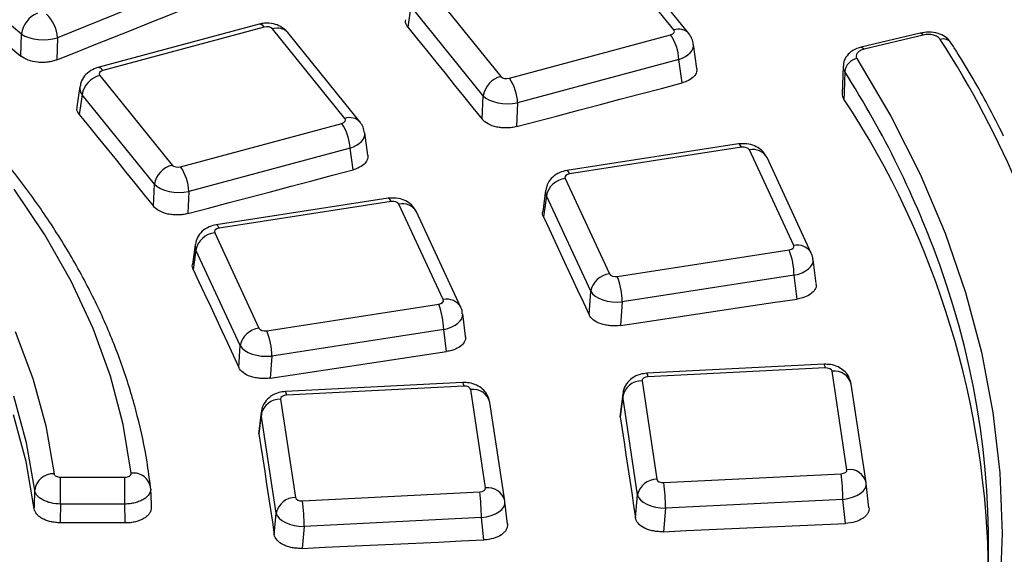
# Paper-space layout 'Лист2' of a CAD drawing. Units: millimetres. Extents: x -120 to 6570, y -31 to 3696.
# Drawn here: x 3413 to 3565, y 1643 to 1725 of the extents above; entities that cross this region are included whole.
import ezdxf

# ---------------------------------------------------------------- set-up
doc = ezdxf.new("R2010")
doc.units = ezdxf.units.MM

psp = doc.layouts.new('Лист2')

# ---------------------------------------------------------------- linework, layer by layer
at = {"color": 7, "linetype": 'Continuous', "lineweight": 25, "ltscale": 10}
for p, q in [((3513.513033, 1723.865348), (3502.351729, 1737.683014)), ((3412.834521, 1723.231467), (3397.686427, 1735.720348)), ((3515.846784, 1723.300827), (3504.685479, 1737.118493)), ((3440.877954, 1731.758992), (3418.384236, 1722.666554)), ((3475.659017, 1730.497505), (3486.820321, 1716.679838)), ((3472.95044, 1727.532249), (3472.471897, 1724.271973)), ((3484.111744, 1713.714583), (3472.95044, 1727.532249)), ((3449.494803, 1724.745981), (3424.607809, 1718.04656)), ((3450.274623, 1724.298729), (3425.387629, 1717.599308)), ((3462.759797, 1710.202897), (3451.598492, 1724.020564)), ((3412.752041, 1719.826772), (3412.834521, 1723.231467)), ((3418.384236, 1722.666554), (3418.301348, 1719.245018)), ((3465.093547, 1709.638376), (3453.932243, 1723.456043)), ((3488.14419, 1716.401673), (3513.031184, 1723.101094)), ((3551.552635, 1723.38401), (3542.434584, 1721.203698)), ((3552.017763, 1723.07193), (3542.899712, 1720.891618)), ((3517.086343, 1717.932506), (3516.575354, 1721.628568)), ((3514.294214, 1719.301342), (3489.40722, 1712.601921)), ((3514.794249, 1715.68451), (3514.294214, 1719.301342)), ((3539.651479, 1718.262005), (3539.535691, 1714.028095)), ((3424.905781, 1716.835055), (3436.067085, 1703.017388)), ((3421.84739, 1715.113312), (3421.390504, 1712.000578)), ((3422.197203, 1713.869799), (3421.750864, 1710.828924)), ((3433.358508, 1700.052132), (3422.197203, 1713.869799)), ((3483.937568, 1710.077501), (3484.111744, 1713.714583)), ((3489.40722, 1712.601921), (3489.232078, 1708.94465)), ((3437.390954, 1702.739222), (3462.277948, 1709.438644)), ((3466.29683, 1704.532451), (3465.822118, 1707.966117)), ((3463.540978, 1705.638892), (3438.653984, 1698.93947)), ((3464.005156, 1702.281421), (3463.540978, 1705.638892)), ((3523.511466, 1706.266221), (3496.987375, 1702.163374)), ((3523.970063, 1705.751102), (3497.445972, 1701.648256)), ((3532.025532, 1690.617842), (3525.190148, 1705.344451)), ((3534.746698, 1689.431254), (3527.911314, 1704.157863)), ((3496.741556, 1700.943916), (3503.57694, 1686.217306)), ((3433.196054, 1696.659809), (3433.358508, 1700.052132)), ((3438.653984, 1698.93947), (3438.490726, 1695.530367)), ((3469.41962, 1697.89909), (3442.895529, 1693.796243)), ((3493.73839, 1699.097159), (3493.289556, 1695.826438)), ((3493.854806, 1698.261259), (3493.413779, 1695.047426)), ((3500.69019, 1683.534649), (3493.854806, 1698.261259)), ((3469.878217, 1697.383971), (3443.354126, 1693.281125)), ((3477.933685, 1682.250711), (3471.098301, 1696.97732)), ((3480.654851, 1681.064123), (3473.819467, 1695.790732)), ((3442.64971, 1692.576785), (3449.485094, 1677.850175)), ((3439.646543, 1690.730028), (3439.227413, 1687.67576)), ((3439.76296, 1689.894128), (3439.351611, 1686.896571)), ((3446.598344, 1675.167518), (3439.76296, 1689.894128)), ((3504.797025, 1685.810655), (3531.321116, 1689.913502)), ((3535.500975, 1684.717377), (3535.033612, 1688.434657)), ((3532.094618, 1686.010893), (3505.570527, 1681.908046)), ((3532.555453, 1682.34553), (3532.094618, 1686.010893)), ((3500.435563, 1679.919224), (3500.69019, 1683.534649)), ((3450.705178, 1677.443524), (3477.229269, 1681.546371)), ((3505.570527, 1681.908046), (3505.314487, 1678.272553)), ((3481.375681, 1676.616279), (3480.941766, 1680.067526)), ((3478.002772, 1677.643762), (3451.478681, 1673.540915)), ((3478.43056, 1674.241241), (3478.002772, 1677.643762)), ((3446.360852, 1671.795394), (3446.598344, 1675.167518)), ((3451.478681, 1673.540915), (3451.240014, 1670.152111)), ((3536.723605, 1672.277086), (3509.368338, 1670.895477)), ((3536.87493, 1671.730528), (3509.519663, 1670.348919)), ((3540.255932, 1656.019655), (3537.954158, 1671.207747)), ((3480.936702, 1669.459506), (3453.581435, 1668.077897)), ((3481.088027, 1668.912947), (3453.73276, 1667.531338)), ((3508.614084, 1669.725894), (3510.915858, 1654.537802)), ((3543.222063, 1654.019554), (3540.920289, 1669.207646)), ((3484.469029, 1653.202075), (3482.167255, 1668.390167)), ((3505.635216, 1667.733866), (3505.24201, 1664.53685)), ((3505.636872, 1667.339403), (3505.246761, 1664.167548)), ((3507.938646, 1652.15131), (3505.636872, 1667.339403)), ((3452.827181, 1666.908313), (3455.128955, 1651.720221)), ((3487.43516, 1651.201973), (3485.133386, 1666.390065)), ((3449.848313, 1664.916285), (3449.481369, 1661.932798)), ((3449.849969, 1664.521822), (3449.48611, 1661.563418)), ((3452.151743, 1649.33373), (3449.849969, 1664.521822)), ((3505.246761, 1664.167548), (3505.297707, 1664.529635)), ((3449.48611, 1661.563418), (3449.537055, 1661.925585)), ((3511.995086, 1654.015022), (3539.350353, 1655.39663)), ((3418.857352, 1650.716231), (3418.857352, 1654.854701)), ((3418.857352, 1654.854701), (3428.776054, 1654.854701)), ((3428.776054, 1650.716231), (3428.776054, 1654.854701)), ((3543.233144, 1653.933899), (3543.222063, 1654.019554)), ((3543.650023, 1650.150992), (3543.239784, 1653.883939)), ((3456.208183, 1651.197441), (3483.56345, 1652.57905)), ((3507.611304, 1648.565278), (3507.938646, 1652.15131)), ((3428.776054, 1650.716231), (3418.857352, 1650.716231)), ((3487.446241, 1651.116318), (3487.43516, 1651.201973)), ((3487.833524, 1647.602718), (3487.452881, 1651.066359)), ((3539.610825, 1651.441799), (3512.255558, 1650.06019)), ((3540.018457, 1647.732574), (3539.610825, 1651.441799)), ((3451.846429, 1645.989021), (3452.151743, 1649.33373)), ((3512.255558, 1650.06019), (3511.926399, 1646.454253)), ((3483.823922, 1648.624218), (3456.468655, 1647.24261)), ((3484.202323, 1645.18098), (3483.823922, 1648.624218)), ((3456.468655, 1647.24261), (3456.161831, 1643.881356))]:
    psp.add_line(p, q, dxfattribs=at)
at = {"color": 7, "linetype": 'Continuous', "lineweight": 25, "ltscale": 10, "flags": 128}
for points in [[(3397.218659, 1732.633305), (3399.160382, 1731.033074), (3401.10209, 1729.432677), (3403.043784, 1727.832112), (3404.985464, 1726.231379), (3406.927129, 1724.630479), (3408.868781, 1723.029411), (3410.810418, 1721.428175), (3412.752041, 1719.826772)], [(3418.301348, 1719.245018), (3421.184197, 1720.396227), (3424.067056, 1721.547252), (3426.949925, 1722.698092), (3429.832803, 1723.848749), (3432.715692, 1724.999221), (3435.598591, 1726.14951), (3438.481499, 1727.299614), (3441.364417, 1728.449534)], [(3472.471897, 1724.271973), (3473.905161, 1722.498247), (3475.338409, 1720.724355), (3476.771642, 1718.950296), (3478.204859, 1717.17607), (3479.63806, 1715.401678), (3481.071245, 1713.627118), (3482.504415, 1711.852393), (3483.937568, 1710.077501)], [(3541.786197, 1719.429735), (3546.997457, 1710.580573), (3551.534175, 1701.60845), (3555.38769, 1692.530492), (3558.550647, 1683.364027), (3561.017008, 1674.126555), (3562.782065, 1664.835706), (3563.842449, 1655.509218), (3564.196135, 1646.164892), (3563.842449, 1636.820566), (3562.782065, 1627.494078), (3561.017008, 1618.20323), (3558.550647, 1608.965757), (3555.38769, 1599.799292), (3551.534175, 1590.721334), (3546.997457, 1581.749211), (3541.786197, 1572.900049)], [(3539.907431, 1717.429798), (3539.818402, 1714.1574), (3539.792484, 1713.204843)], [(3489.232078, 1708.94465), (3492.427325, 1709.787783), (3495.62258, 1710.630729), (3498.817841, 1711.47349), (3502.013109, 1712.316065), (3505.208384, 1713.158455), (3508.403665, 1714.000659), (3511.598954, 1714.842677), (3514.794249, 1715.68451)], [(3421.750864, 1710.828924), (3423.181568, 1709.058366), (3424.612256, 1707.287641), (3426.042928, 1705.516751), (3427.473585, 1703.745695), (3428.904226, 1701.974472), (3430.334851, 1700.203084), (3431.76546, 1698.431529), (3433.196054, 1696.659809)], [(3438.490726, 1695.530367), (3441.680006, 1696.374896), (3444.869292, 1697.21924), (3448.058585, 1698.063399), (3451.247885, 1698.907374), (3454.437192, 1699.751163), (3457.626506, 1700.594767), (3460.815828, 1701.438187), (3464.005156, 1702.281421)], [(3429.77358, 1655.471213), (3428.525292, 1662.974589), (3426.562159, 1670.426809), (3423.890155, 1677.805196), (3420.517412, 1685.087296), (3416.454194, 1692.250946), (3411.712867, 1699.274348)], [(3493.413779, 1695.047426), (3494.29156, 1693.156978), (3495.169325, 1691.266366), (3496.047074, 1689.375588), (3496.924805, 1687.484645), (3497.80252, 1685.593537), (3498.680217, 1683.702264), (3499.557898, 1681.810827), (3500.435563, 1679.919224)], [(3439.351611, 1686.896571), (3440.227825, 1685.009499), (3441.104022, 1683.122263), (3441.980202, 1681.234863), (3442.856365, 1679.347298), (3443.732512, 1677.459568), (3444.608642, 1675.571675), (3445.484755, 1673.683616), (3446.360852, 1671.795394)], [(3505.314487, 1678.272553), (3508.719595, 1678.782327), (3512.124706, 1679.291914), (3515.529821, 1679.801316), (3518.93494, 1680.310531), (3522.340063, 1680.81956), (3525.745189, 1681.328403), (3529.150319, 1681.83706), (3532.555453, 1682.34553)], [(3411.847434, 1677.336927), (3414.575008, 1670.091704), (3416.581391, 1662.768383), (3417.860034, 1655.390867)], [(3451.240014, 1670.152111), (3454.638819, 1670.663901), (3458.037628, 1671.175506), (3461.43644, 1671.686926), (3464.835256, 1672.19816), (3468.234077, 1672.709208), (3471.632901, 1673.220072), (3475.031729, 1673.730749), (3478.43056, 1674.241241)], [(3414.868081, 1652.860894), (3413.606498, 1660.139972), (3411.626886, 1667.365578)], [(3414.811472, 1649.986754), (3413.552824, 1657.266565), (3411.575819, 1664.492977)], [(3505.246761, 1664.167548), (3505.542389, 1662.217836), (3505.838, 1660.26796), (3506.133594, 1658.317921), (3506.429171, 1656.367719), (3506.72473, 1654.417354), (3507.020272, 1652.466825), (3507.315796, 1650.516133), (3507.611304, 1648.565278)], [(3449.48611, 1661.563418), (3449.78121, 1659.617188), (3450.076293, 1657.670795), (3450.371359, 1655.724239), (3450.666408, 1653.777521), (3450.961439, 1651.83064), (3451.256453, 1649.883596), (3451.55145, 1647.93639), (3451.846429, 1645.989021)], [(3414.811472, 1649.986754), (3414.818396, 1650.338269), (3414.868081, 1652.860894)], [(3432.766158, 1653.182276), (3432.823257, 1650.658587), (3432.832558, 1650.247458)], [(3418.857352, 1650.716231), (3418.855494, 1650.621739), (3418.80773, 1648.1931), (3418.800578, 1647.829518)], [(3428.842052, 1647.796462), (3428.833087, 1648.1931), (3428.77849, 1650.60848), (3428.776054, 1650.716231)], [(3428.842052, 1647.796462), (3427.586868, 1647.800672), (3426.331684, 1647.804861), (3425.0765, 1647.809027), (3423.821316, 1647.81317), (3422.566132, 1647.817291), (3421.310947, 1647.821389), (3420.055763, 1647.825465), (3418.800578, 1647.829518)], [(3511.926399, 1646.454253), (3515.437904, 1646.614695), (3518.949411, 1646.774952), (3522.460918, 1646.935021), (3525.972425, 1647.094904), (3529.483932, 1647.254601), (3532.99544, 1647.414112), (3536.506949, 1647.573436), (3540.018457, 1647.732574)], [(3456.161831, 1643.881356), (3459.66689, 1644.044459), (3463.17195, 1644.207376), (3466.677011, 1644.370108), (3470.182072, 1644.532654), (3473.687134, 1644.695014), (3477.192196, 1644.857188), (3480.697259, 1645.019177), (3484.202323, 1645.18098)]]:
    psp.add_lwpolyline(points, dxfattribs=at)
at = {"color": 8, "linetype": 'Continuous', "lineweight": 25, "ltscale": 10, "flags": 128}
for points in [[(3551.552635, 1723.38401), (3551.596722, 1723.389418), (3551.727958, 1723.354231), (3551.870085, 1723.247059), (3552.017763, 1723.07193)], [(3542.438971, 1721.204694), (3542.478671, 1721.209106), (3542.609907, 1721.173919), (3542.752034, 1721.066747), (3542.899712, 1720.891618)], [(3523.970063, 1705.751102), (3523.8269, 1706.017544), (3523.688646, 1706.190852), (3523.560041, 1706.265083), (3523.511466, 1706.266221)], [(3497.445972, 1701.648256), (3497.302809, 1701.914697), (3497.164555, 1702.088005), (3497.03595, 1702.162237), (3496.987375, 1702.163374)], [(3469.878217, 1697.383971), (3469.735054, 1697.650413), (3469.5968, 1697.823721), (3469.468195, 1697.897952), (3469.41962, 1697.89909)], [(3443.354126, 1693.281125), (3443.210963, 1693.547566), (3443.072709, 1693.720874), (3442.944104, 1693.795106), (3442.895529, 1693.796243)]]:
    psp.add_lwpolyline(points, dxfattribs=at)
at = {"color": 7, "linetype": 'Continuous', "lineweight": 25, "ltscale": 100}
for centre, radius, start, end in [((3416.897628, 1722.689651), 4.099073, 113.203123, 172.40441708), ((3412.84461, 1722.291775), 5.552289, 3.87039778, 46.45017498), ((3507.062521, 1719.007332), 7.237667, 2.32812405, 34.44529003), ((3555.102311, 1720.909427), 1.556412, 36.6684334, 106.47124008), ((3428.140945, 1640.71603), 150.598541, 12.53474642, 32.84775099), ((3542.189553, 1717.168381), 2.297045, 100.11344818, 173.46525895), ((3425.831637, 1713.269655), 3.683651, 104.55695164, 170.62352466), ((3487.746178, 1713.114439), 3.683651, 104.55695164, 170.62352466), ((3482.175527, 1712.307911), 7.237667, 2.32812405, 34.44529003), ((3426.58753, 1638.701752), 135.521482, 0.46773103, 33.34994242), ((3456.309285, 1705.344882), 7.237667, 2.32812405, 34.44529003), ((3436.992942, 1699.451989), 3.683651, 104.55695164, 170.62352466), ((3431.422291, 1698.64546), 7.237667, 2.32812405, 34.44529003), ((3497.125708, 1697.636025), 3.330123, 96.62418842, 169.17843352), ((3443.033861, 1689.268894), 3.330123, 96.62418842, 169.17843352), ((3520.690874, 1685.778614), 11.40611, 1.16687349, 21.25474114), ((3434.701768, 1644.418999), 127.415153, 333.43345613, 19.74205937), ((3503.961092, 1682.909415), 3.330123, 96.62418842, 169.17843352), ((3494.166783, 1681.675768), 11.40611, 1.16687349, 21.25474114), ((3466.599027, 1677.411483), 11.40611, 1.16687349, 21.25474114), ((3449.869245, 1674.542284), 3.330123, 96.62418842, 169.17843352), ((3440.074936, 1673.308637), 11.40611, 1.16687349, 21.25474114), ((3508.570022, 1666.730541), 2.995677, 89.15724296, 168.27310745), ((3452.783119, 1663.91296), 2.995677, 89.15724296, 168.27310745), ((3417.755139, 1652.480784), 2.911973, 87.93563398, 172.4995689), ((3430.136348, 1652.844768), 2.651379, 7.31332882, 97.86401746), ((3506.436602, 1651.242878), 33.174819, 0.34355458, 7.19276586), ((3510.871796, 1651.542448), 2.995677, 89.15724296, 168.27310745), ((3479.081335, 1649.86127), 33.174819, 0.34355458, 7.19276586), ((3450.649699, 1648.425298), 33.174819, 0.34355458, 7.19276586), ((3455.084893, 1648.724868), 2.995677, 89.15724296, 168.27310745), ((3423.294432, 1647.043689), 33.174819, 0.34355458, 7.19276586)]:
    psp.add_arc(centre, radius, start, end, dxfattribs=at)
at = {"color": 8, "linetype": 'Continuous', "lineweight": 25, "ltscale": 100}
for centre, radius, start, end in [((3449.535084, 1723.912748), 0.834206, 27.56102294, 92.76768161), ((3452.336419, 1721.965014), 2.183993, 43.05562778, 109.74774399), ((3514.250916, 1721.811009), 2.182838, 42.90065981, 109.75741463), ((3424.64809, 1717.213326), 0.834206, 27.56102294, 92.76768161), ((3412.939326, 1636.469567), 150.583727, 19.7919543, 32.52330627), ((3463.49768, 1708.148558), 2.182838, 42.90065981, 109.75741463), ((3525.747111, 1702.908241), 2.499066, 30.00236993, 102.87757561), ((3471.655265, 1694.54111), 2.499066, 30.00236993, 102.87757561), ((3532.582508, 1688.181812), 2.498892, 29.98051707, 102.87878664), ((3478.490662, 1679.814681), 2.498892, 29.98051707, 102.87878664), ((3536.030493, 1671.790956), 0.846597, 355.90682727, 35.04476853), ((3508.675226, 1670.409348), 0.846597, 355.90682727, 35.04476853), ((3538.324052, 1668.556875), 2.676555, 14.07179818, 97.9435696), ((3480.24359, 1668.973376), 0.846597, 355.90682728, 35.04476853), ((3452.888323, 1667.591767), 0.846597, 355.90682728, 35.04476853), ((3482.537149, 1665.739294), 2.676555, 14.07179818, 97.9435696), ((3540.625826, 1653.368782), 2.676555, 14.07179818, 97.9435696), ((3484.838923, 1650.551202), 2.676555, 14.07179818, 97.9435696)]:
    psp.add_arc(centre, radius, start, end, dxfattribs=at)
at = {"color": 7, "linetype": 'Continuous', "lineweight": 25, "ltscale": 100}
for centre, major_axis, ratio, start_param, end_param in [((3450.691945, 1723.77167), (1.000892, 0.004281), 0.5806427982, 0.4351983231, 1.9983984534), ((3512.60004, 1723.624433), (1.006733, -0.004207), 0.5739246471, 5.1573520676, 6.7205521978), ((3416.100533, 1724.343533), (3.999377, -0.073456), 0.5010431805, 3.7661029465, 5.3293030768), ((3425.818773, 1717.075969), (1.006733, -0.004207), 0.5739246471, 2.015759414, 3.5789595442), ((3487.726868, 1716.928732), (1.000892, 0.004281), 0.5806427982, 3.5767909767, 5.139991107), ((3487.726868, 1714.47911), (3.99757, -0.14504), 0.5043981364, 3.6012335761, 5.1644337064), ((3461.846804, 1709.961983), (1.006733, -0.004207), 0.5739246471, 5.1573520676, 6.7205521978), ((3524.222506, 1705.190216), (1.001906, 0.00575), 0.5794592491, 0.2589763194, 1.8221764496), ((3436.973632, 1703.266282), (1.000892, 0.004281), 0.5806427982, 3.5767909767, 5.139991107), ((3497.713145, 1701.089648), (1.005719, -0.005685), 0.5750745429, 1.8429275697, 3.4061276999), ((3436.973632, 1700.816659), (3.99757, -0.14504), 0.5043981364, 3.6012335761, 5.1644337064), ((3470.130659, 1696.823085), (1.001906, 0.00575), 0.5794592491, 0.2589763194, 1.8221764496), ((3443.621299, 1692.722517), (1.005719, -0.005685), 0.5750745429, 1.8429275697, 3.4061276999), ((3531.053943, 1690.47211), (1.005719, -0.005685), 0.5750745429, 4.9845202233, 6.5477203535), ((3504.544582, 1686.371542), (1.001906, 0.00575), 0.5794592491, 3.400568973, 4.9637691032), ((3504.544582, 1683.921919), (3.994761, -0.212911), 0.509878366, 3.4359924301, 4.9991925603), ((3476.962096, 1682.104979), (1.005719, -0.005685), 0.5750745429, 4.9845202233, 6.5477203535), ((3450.452736, 1678.004411), (1.001906, 0.00575), 0.5794592491, 3.400568973, 4.9637691032), ((3450.452736, 1675.554788), (3.994761, -0.212911), 0.509878366, 3.4359924301, 4.9991925603), ((3509.614748, 1669.772015), (1.004475, -0.006489), 0.5764945476, 1.6693228314, 3.2325229616), ((3536.954823, 1671.152856), (1.003151, 0.006514), 0.5780172821, 0.0835680993, 1.6467682296), ((3481.16792, 1668.335276), (1.003151, 0.006514), 0.5780172821, 0.0835680993, 1.6467682296), ((3453.827845, 1666.954434), (1.004475, -0.006489), 0.5764945476, 1.6693228314, 3.2325229616), ((3509.614748, 1667.322392), (3.984759, -0.362612), 0.623066744, 3.1218827332, 3.2798391271), ((3453.827845, 1664.504812), (3.984759, -0.362612), 0.623066744, 3.1218827332, 3.2798391271), ((3539.255268, 1655.973534), (1.004475, -0.006489), 0.5764945476, 4.810915485, 6.3741156152), ((3511.915193, 1654.592693), (1.003151, 0.006514), 0.5780172821, 3.2251607529, 4.7883608832), ((3539.255268, 1653.523912), (3.987365, 0.33047), 0.5265025772, 4.7579849325, 6.3211850628), ((3483.468365, 1653.155954), (1.004475, -0.006489), 0.5764945476, 4.810915485, 6.3741156152), ((3511.915193, 1652.14307), (3.991237, -0.275286), 0.5173204342, 3.2701819776, 4.8333821078), ((3456.12829, 1651.775112), (1.003151, 0.006514), 0.5780172821, 3.2251607529, 4.7883608832), ((3483.468365, 1650.706331), (3.987365, 0.33047), 0.5265025772, 4.7579849325, 6.3211850628), ((3456.12829, 1649.32549), (3.991237, -0.275286), 0.5173204342, 3.2701819776, 4.8333821078)]:
    psp.add_ellipse(centre, major_axis=major_axis, ratio=ratio, start_param=start_param, end_param=end_param, dxfattribs=at)
at = {"color": 8, "linetype": 'Continuous', "lineweight": 25, "ltscale": 100}
for centre, major_axis, ratio, start_param, end_param in [((3512.60004, 1721.174811), (3.980235, 0.413076), 0.5489497082, 5.0943944407, 6.3037518859), ((3425.818773, 1714.626347), (3.978173, -0.433866), 0.6003020752, 3.1116407509, 3.6382880645), ((3461.846804, 1707.51236), (3.980235, 0.413076), 0.5489497082, 5.0943944407, 6.3037518859), ((3497.713145, 1698.640025), (3.980983, -0.405004), 0.6122420124, 3.1102400994, 3.4601630321), ((3443.621299, 1690.272894), (3.980983, -0.405004), 0.6122420124, 3.1102400994, 3.4601630321), ((3531.053943, 1688.022487), (3.983557, 0.37688), 0.5371513571, 4.9255741112, 6.3002759661), ((3476.962096, 1679.655356), (3.983557, 0.37688), 0.5371513571, 4.9255741112, 6.3002759661)]:
    psp.add_ellipse(centre, major_axis=major_axis, ratio=ratio, start_param=start_param, end_param=end_param, dxfattribs=at)
at = {"color": 7, "linetype": 'Continuous', "lineweight": 25, "ltscale": 10}
for points, knots in [([(3883.544897, 1691.533343), (3883.501788, 1691.743191), (3882.630714, 1695.98345), (3880.350619, 1704.209123), (3876.658696, 1716.193568), (3872.275009, 1728.10219), (3867.293182, 1739.93123), (3861.693275, 1751.66804), (3855.486555, 1763.302333), (3848.676703, 1774.823204), (3841.270222, 1786.219966), (3833.273649, 1797.481968), (3824.694294, 1808.598683), (3815.540023, 1819.559724), (3805.819295, 1830.354871), (3795.541125, 1840.974091), (3784.715067, 1851.407554), (3773.351195, 1861.645644), (3761.460075, 1871.678972), (3749.052755, 1881.498377), (3736.140739, 1891.094933), (3722.735976, 1900.459955), (3708.850844, 1909.584997), (3694.498152, 1918.461848), (3679.691113, 1927.082541), (3664.443326, 1935.439366), (3648.768749, 1943.524871), (3632.681702, 1951.331862), (3616.196857, 1958.853399), (3599.329232, 1966.082801), (3582.094175, 1973.013652), (3564.507351, 1979.639803), (3546.584734, 1985.955376), (3528.342588, 1991.954769), (3509.797461, 1997.632662), (3490.966164, 2002.984018), (3471.865763, 2008.00409), (3452.513561, 2012.688423), (3432.927083, 2017.032859), (3413.124065, 2021.033543), (3393.122434, 2024.686921), (3372.940294, 2027.989749), (3352.595913, 2030.939092), (3332.1077, 2033.532329), (3311.494198, 2035.767156), (3290.774058, 2037.641585), (3269.966029, 2039.153952), (3249.088939, 2040.30291), (3228.161678, 2041.087439), (3207.20318, 2041.50684), (3186.232409, 2041.560742), (3165.268343, 2041.249098), (3144.329957, 2040.572185), (3123.436203, 2039.530607), (3102.605985, 2038.125293), (3081.858148, 2036.357493), (3061.211465, 2034.228782), (3040.684614, 2031.741054), (3020.296168, 2028.896521), (3000.064573, 2025.697712), (2980.008135, 2022.147469), (2960.145002, 2018.248948), (2940.493147, 2014.005609), (2921.070359, 2009.421218), (2901.894206, 2004.499849), (2882.982085, 1999.245837), (2864.350983, 1993.663948), (2846.018293, 1987.758722), (2827.998685, 1981.536903), (2810.315733, 1974.998342), (2795.082907, 1969.005711), (2785.832466, 1965.128123), (2782.247195, 1963.625254)], [0, 0, 0, 0, 0.0007544791, 0.0152453002, 0.0297415752, 0.0442440867, 0.0587533581, 0.0732696578, 0.0877930184, 0.1023232669, 0.116860062, 0.131402935, 0.1459513293, 0.1605046365, 0.1750622282, 0.1896234811, 0.2041877968, 0.2187546155, 0.2333234249, 0.2478937654, 0.2624652311, 0.2770374698, 0.2916101797, 0.3061831065, 0.3207559868, 0.3353286503, 0.3499009689, 0.3644728429, 0.3790441973, 0.393614978, 0.4081851486, 0.4227546878, 0.4373235869, 0.4518918474, 0.4664594795, 0.4810265007, 0.4955929338, 0.5101588065, 0.5247241503, 0.5392889995, 0.5538533909, 0.568417363, 0.5829809559, 0.5975442106, 0.6121071692, 0.6266698741, 0.6412323685, 0.6557946956, 0.6703568992, 0.6849190232, 0.6994811114, 0.7140432079, 0.7286053444, 0.7431675628, 0.7577299074, 0.7722924223, 0.7868551518, 0.8014181398, 0.81598143, 0.830545066, 0.8451090907, 0.8596735465, 0.8742384748, 0.8888039157, 0.9033699078, 0.9179364875, 0.9325036885, 0.9470715411, 0.9616400713, 0.9762092997, 0.9907792401, 1, 1, 1, 1]), ([(3432.752822, 1653.373893), (3432.58312, 1654.654455), (3432.096619, 1658.325553), (3430.806895, 1664.359426), (3428.688818, 1671.441878), (3425.942195, 1678.450407), (3422.583942, 1685.368166), (3418.61878, 1692.177), (3414.057043, 1698.858641), (3408.910059, 1705.394756), (3403.191427, 1711.767248), (3396.916583, 1717.958475), (3390.102729, 1723.951434), (3382.768636, 1729.72987), (3374.93449, 1735.278336), (3366.621756, 1740.582205), (3357.85312, 1745.627645), (3348.652337, 1750.401657), (3339.044138, 1754.892068), (3329.054121, 1759.087531), (3318.708782, 1762.977483), (3308.035459, 1766.552149), (3297.062282, 1769.802554), (3285.818111, 1772.720548), (3274.332474, 1775.29878), (3262.635507, 1777.530869), (3250.757851, 1779.410851), (3238.73071, 1780.935323), (3226.585266, 1782.095503), (3216.942408, 1782.735238), (3211.358597, 1782.974129), (3209.864912, 1783.038033)], [0, 0, 0, 0, 0.019011596, 0.0545021586, 0.0900196728, 0.1255863699, 0.1612119238, 0.1968997949, 0.2326480007, 0.2684505367, 0.3042990012, 0.3401840697, 0.3760966149, 0.4120284242, 0.4479725579, 0.4839234456, 0.5198766713, 0.5558284162, 0.5917767666, 0.6277205062, 0.6636589549, 0.6995918359, 0.7355191696, 0.7714411907, 0.8073582865, 0.8432709498, 0.8791797457, 0.9150852873, 0.9509882191, 0.9868892056, 1, 1, 1, 1]), ([(3472.471897, 1724.271973), (3472.304892, 1724.51795), (3472.04721, 1724.897481), (3472.135922, 1725.295462), (3472.16714, 1725.43551)], [0, 0, 0, 0, 0.6481049618, 1, 1, 1, 1]), ([(3453.932243, 1723.456043), (3453.578885, 1723.799581), (3452.951813, 1724.409226), (3451.673948, 1724.853732), (3450.516676, 1724.959456), (3449.777135, 1724.804962), (3449.494803, 1724.745981)], [0, 0, 0, 0, 0.3023951741, 0.5366318529, 0.8231013925, 1, 1, 1, 1]), ([(3556.30319, 1721.817613), (3556.253393, 1721.924189), (3556.061987, 1722.333837), (3555.363998, 1722.860733), (3554.282132, 1723.377208), (3552.91221, 1723.609606), (3551.998791, 1723.437564), (3551.56696, 1723.356228)], [0, 0, 0, 0, 0.0681517916, 0.2619541564, 0.4907279443, 0.7592350475, 1, 1, 1, 1]), ([(3516.528189, 1721.630767), (3516.482918, 1721.933527), (3516.391314, 1722.546159), (3516.029693, 1723.047332), (3515.846784, 1723.300827)], [0, 0, 0, 0, 0.4941971449, 1, 1, 1, 1]), ([(3554.661015, 1722.401967), (3554.567858, 1722.548989), (3554.424765, 1722.682513), (3554.056859, 1722.908728), (3553.832451, 1723.000161), (3553.342622, 1723.124423), (3553.07319, 1723.157999), (3552.538349, 1723.161496), (3552.268301, 1723.131838), (3552.017763, 1723.07193)], [0, 0, 0, 0, 0.25, 0.25, 0.5, 0.5, 0.75, 0.75, 1, 1, 1, 1]), ([(3542.443137, 1721.186676), (3542.33921, 1721.16665), (3541.75418, 1721.053916), (3540.882642, 1720.586231), (3540.06722, 1719.71817), (3539.676891, 1718.889693), (3539.705548, 1718.400638), (3539.713566, 1718.263805)], [0, 0, 0, 0, 0.0701720143, 0.3950155513, 0.6612511872, 0.9052213791, 1, 1, 1, 1]), ([(3542.899712, 1720.891618), (3542.662452, 1720.834884), (3542.448681, 1720.753176), (3542.083975, 1720.547162), (3541.936942, 1720.424307), (3541.630027, 1720.02172), (3541.610294, 1719.708309), (3541.786197, 1719.429735)], [0, 0, 0, 0, 0.25, 0.25, 0.5, 0.5, 1, 1, 1, 1]), ([(3564.434368, 1707.469763), (3563.641809, 1709.066399), (3561.481617, 1713.418178), (3558.648183, 1718.184242), (3556.653464, 1721.357298), (3556.35043, 1721.839341)], [0, 0, 0, 0, 0.32952200054, 0.89814250991, 1, 1, 1, 1]), ([(3418.301348, 1719.245018), (3418.085723, 1719.158905), (3417.858966, 1719.086352), (3417.384009, 1718.967367), (3417.132954, 1718.920648), (3416.623161, 1718.857042), (3416.365596, 1718.839901), (3415.845169, 1718.83472), (3415.580666, 1718.847149), (3414.812847, 1718.927517), (3414.314975, 1719.040803), (3413.439955, 1719.364658), (3413.053921, 1719.577775), (3412.752041, 1719.826772)], [0, 0, 0, 0, 0.125, 0.125, 0.25, 0.25, 0.375, 0.375, 0.5, 0.5, 0.75, 0.75, 1, 1, 1, 1]), ([(3424.607809, 1718.04656), (3424.228763, 1717.912518), (3423.455452, 1717.639054), (3422.544001, 1716.811949), (3421.980384, 1715.922335), (3421.923718, 1715.321099), (3421.905341, 1715.126119)], [0, 0, 0, 0, 0.2820915515, 0.5755091727, 0.8623385335, 1, 1, 1, 1]), ([(3517.073829, 1717.93179), (3517.073687, 1717.687526), (3517.073395, 1717.184748), (3516.512484, 1716.484302), (3515.707084, 1715.968034), (3515.054976, 1715.765491), (3514.794249, 1715.68451)], [0, 0, 0, 0, 0.2618305287, 0.5389368783, 0.8156572869, 1, 1, 1, 1]), ([(3539.792484, 1713.204843), (3539.642012, 1713.458532), (3539.480031, 1713.731624), (3539.560785, 1714.005251), (3539.566523, 1714.024693)], [0, 0, 0, 0, 0.9289497711, 1, 1, 1, 1]), ([(3421.750864, 1710.828924), (3421.583884, 1711.074894), (3421.326211, 1711.454457), (3421.414931, 1711.852729), (3421.446158, 1711.992907)], [0, 0, 0, 0, 0.6480351244, 1, 1, 1, 1]), ([(3489.232078, 1708.94465), (3488.993527, 1708.881697), (3488.748098, 1708.833211), (3488.243988, 1708.76411), (3487.982408, 1708.743501), (3487.460685, 1708.732412), (3487.201621, 1708.741562), (3486.687058, 1708.789033), (3486.430088, 1708.827979), (3485.697504, 1708.984606), (3485.240947, 1709.146352), (3484.476187, 1709.553358), (3484.159991, 1709.802027), (3483.937568, 1710.077501)], [0, 0, 0, 0, 0.125, 0.125, 0.25, 0.25, 0.375, 0.375, 0.5, 0.5, 0.75, 0.75, 1, 1, 1, 1]), ([(3465.774953, 1707.968316), (3465.729682, 1708.271077), (3465.638078, 1708.883708), (3465.276457, 1709.384881), (3465.093547, 1709.638376)], [0, 0, 0, 0, 0.4941971449, 1, 1, 1, 1]), ([(3527.911314, 1704.157863), (3527.674342, 1704.545055), (3527.250474, 1705.237619), (3526.234303, 1705.909355), (3525.004658, 1706.349543), (3524.054417, 1706.296518), (3523.511466, 1706.266221)], [0, 0, 0, 0, 0.25911619995, 0.46347765599, 0.69344091332, 1, 1, 1, 1]), ([(3466.284338, 1704.531737), (3466.284197, 1704.287268), (3466.283906, 1703.784099), (3465.722908, 1703.082734), (3464.917568, 1702.565667), (3464.265663, 1702.362578), (3464.005156, 1702.281421)], [0, 0, 0, 0, 0.26190522532, 0.53905579822, 0.81580235742, 1, 1, 1, 1]), ([(3496.987375, 1702.163374), (3496.62249, 1702.080454), (3495.830679, 1701.900515), (3494.807322, 1701.224901), (3494.024003, 1700.266098), (3493.848036, 1699.5056), (3493.764625, 1699.145112)], [0, 0, 0, 0, 0.2349664438, 0.5098833866, 0.7676770028, 1, 1, 1, 1]), ([(3473.819467, 1695.790732), (3473.582496, 1696.177924), (3473.158627, 1696.870488), (3472.142456, 1697.542224), (3470.912812, 1697.982412), (3469.962571, 1697.929387), (3469.41962, 1697.89909)], [0, 0, 0, 0, 0.2591162, 0.463477656, 0.6934409133, 1, 1, 1, 1]), ([(3438.490726, 1695.530367), (3438.252181, 1695.467193), (3438.006756, 1695.418487), (3437.502651, 1695.348951), (3437.241071, 1695.328124), (3436.719341, 1695.316616), (3436.460271, 1695.325567), (3435.945693, 1695.37266), (3435.68871, 1695.411428), (3434.956086, 1695.567578), (3434.499498, 1695.72907), (3433.73469, 1696.135745), (3433.418479, 1696.384331), (3433.196054, 1696.659809)], [0, 0, 0, 0, 0.125, 0.125, 0.25, 0.25, 0.375, 0.375, 0.5, 0.5, 0.75, 0.75, 1, 1, 1, 1]), ([(3493.413779, 1695.047426), (3493.297814, 1695.307624), (3493.180541, 1695.570757), (3493.290776, 1695.823025), (3493.292005, 1695.82584)], [0, 0, 0, 0, 0.98884472216, 1, 1, 1, 1]), ([(3442.895529, 1693.796243), (3442.530643, 1693.713323), (3441.738833, 1693.533384), (3440.715475, 1692.85777), (3439.932157, 1691.898967), (3439.75619, 1691.138469), (3439.672779, 1690.777981)], [0, 0, 0, 0, 0.2349664438, 0.5098833866, 0.7676770028, 1, 1, 1, 1]), ([(3534.969177, 1688.431889), (3534.966447, 1688.609764), (3534.961092, 1688.95862), (3534.817215, 1689.275799), (3534.746698, 1689.431254)], [0, 0, 0, 0, 0.5098809837, 1, 1, 1, 1]), ([(3439.351611, 1686.896571), (3439.235667, 1687.156741), (3439.118402, 1687.419875), (3439.228644, 1687.672314), (3439.229885, 1687.675157)], [0, 0, 0, 0, 0.9887377904, 1, 1, 1, 1]), ([(3535.446177, 1684.70987), (3535.473141, 1684.597893), (3535.561889, 1684.229341), (3535.231571, 1683.607889), (3534.501982, 1682.960543), (3533.539567, 1682.533198), (3532.836539, 1682.399133), (3532.555453, 1682.34553)], [0, 0, 0, 0, 0.1067305777, 0.351286713, 0.5948115104, 0.8379971375, 1, 1, 1, 1]), ([(3480.877331, 1680.064758), (3480.874601, 1680.242633), (3480.869246, 1680.591489), (3480.725368, 1680.908668), (3480.654851, 1681.064123)], [0, 0, 0, 0, 0.5098809837, 1, 1, 1, 1]), ([(3505.314487, 1678.272553), (3505.060268, 1678.234487), (3504.803632, 1678.211359), (3504.285701, 1678.193877), (3504.021549, 1678.199821), (3503.503754, 1678.241233), (3503.251061, 1678.276231), (3502.757993, 1678.374593), (3502.516355, 1678.438722), (3501.841238, 1678.666447), (3501.439844, 1678.871524), (3500.808539, 1679.349041), (3500.571774, 1679.625637), (3500.435563, 1679.919224)], [0, 0, 0, 0, 0.125, 0.125, 0.25, 0.25, 0.375, 0.375, 0.5, 0.5, 0.75, 0.75, 1, 1, 1, 1]), ([(3481.320868, 1676.60877), (3481.34784, 1676.496743), (3481.436604, 1676.128064), (3481.10624, 1675.506041), (3480.376559, 1674.857834), (3479.41423, 1674.429673), (3478.711413, 1674.295041), (3478.43056, 1674.241241)], [0, 0, 0, 0, 0.1067628309, 0.3513554912, 0.5949179758, 0.8381254095, 1, 1, 1, 1]), ([(3540.920289, 1669.207646), (3540.802133, 1669.640858), (3540.58853, 1670.424017), (3539.803632, 1671.31901), (3538.858569, 1671.931222), (3537.794392, 1672.265637), (3537.054034, 1672.273553), (3536.723605, 1672.277086)], [0, 0, 0, 0, 0.23415628582, 0.42330699698, 0.6144821663, 0.8279393271, 1, 1, 1, 1]), ([(3451.240014, 1670.152111), (3450.985797, 1670.113824), (3450.72916, 1670.090476), (3450.211224, 1670.072559), (3449.947068, 1670.078285), (3449.429254, 1670.11928), (3449.17655, 1670.154079), (3448.683457, 1670.252066), (3448.441801, 1670.316018), (3447.766631, 1670.54327), (3447.365201, 1670.748097), (3446.733844, 1671.225288), (3446.497065, 1671.501803), (3446.360852, 1671.795394)], [0, 0, 0, 0, 0.125, 0.125, 0.25, 0.25, 0.375, 0.375, 0.5, 0.5, 0.75, 0.75, 1, 1, 1, 1]), ([(3509.368338, 1670.895477), (3509.013315, 1670.853794), (3508.196126, 1670.757848), (3507.071183, 1670.208924), (3506.171596, 1669.298508), (3505.647882, 1668.263865), (3505.662399, 1667.550719), (3505.668579, 1667.247099)], [0, 0, 0, 0, 0.1831553394, 0.4215865209, 0.6338804961, 0.8441256178, 1, 1, 1, 1]), ([(3485.133386, 1666.390065), (3485.015229, 1666.823277), (3484.801627, 1667.606437), (3484.016729, 1668.501429), (3483.071666, 1669.113642), (3482.007489, 1669.448056), (3481.267131, 1669.455972), (3480.936702, 1669.459506)], [0, 0, 0, 0, 0.2341562858, 0.423306997, 0.6144821663, 0.8279393271, 1, 1, 1, 1]), ([(3453.581435, 1668.077897), (3453.226412, 1668.036214), (3452.409222, 1667.940267), (3451.28428, 1667.391343), (3450.384693, 1666.480927), (3449.860979, 1665.446285), (3449.875496, 1664.733138), (3449.881676, 1664.429518)], [0, 0, 0, 0, 0.18315533943, 0.42158652088, 0.63388049608, 0.84412561783, 1, 1, 1, 1]), ([(3417.860034, 1655.390867), (3417.877957, 1655.245696), (3417.993101, 1655.107836), (3418.358376, 1654.911357), (3418.605242, 1654.854701), (3418.857352, 1654.854701)], [0, 0, 0, 0, 0.5, 0.5, 1, 1, 1, 1]), ([(3428.776054, 1654.854701), (3429.051673, 1654.854701), (3429.32101, 1654.92315), (3429.692156, 1655.152416), (3429.792352, 1655.312471), (3429.77358, 1655.471213)], [0, 0, 0, 0, 0.5, 0.5, 1, 1, 1, 1]), ([(3418.857352, 1650.716231), (3418.353194, 1650.72131), (3417.853782, 1650.780779), (3417.159105, 1650.942923), (3416.932682, 1651.010231), (3416.510661, 1651.165499), (3416.313839, 1651.253431), (3415.94858, 1651.4499), (3415.779949, 1651.559089), (3415.485498, 1651.789445), (3415.357597, 1651.911561), (3415.141276, 1652.169968), (3415.054396, 1652.305038), (3414.927299, 1652.578601), (3414.886055, 1652.718251), (3414.868081, 1652.860894)], [0, 0, 0, 0, 0.25, 0.25, 0.375, 0.375, 0.5, 0.5, 0.625, 0.625, 0.75, 0.75, 0.875, 0.875, 1, 1, 1, 1]), ([(3432.766158, 1653.182276), (3432.78486, 1653.026709), (3432.775168, 1652.872053), (3432.700457, 1652.564513), (3432.634415, 1652.411024), (3432.360391, 1651.972403), (3432.068841, 1651.697927), (3431.512153, 1651.354043), (3431.303404, 1651.248497), (3430.856708, 1651.064941), (3430.619848, 1650.986821), (3430.119201, 1650.857801), (3429.854742, 1650.80727), (3429.322405, 1650.738524), (3429.051629, 1650.719423), (3428.776054, 1650.716231)], [0, 0, 0, 0, 0.125, 0.125, 0.25, 0.25, 0.5, 0.5, 0.625, 0.625, 0.75, 0.75, 0.875, 0.875, 1, 1, 1, 1]), ([(3418.800578, 1647.829518), (3418.548431, 1647.83033), (3418.300308, 1647.844764), (3417.81178, 1647.899748), (3417.569279, 1647.940814), (3417.102679, 1648.04828), (3416.880807, 1648.113875), (3416.459441, 1648.26829), (3416.258165, 1648.358248), (3415.892726, 1648.555771), (3415.727395, 1648.663408), (3415.431502, 1648.896431), (3415.300928, 1649.022517), (3414.97846, 1649.412314), (3414.847197, 1649.69636), (3414.811472, 1649.986754)], [0, 0, 0, 0, 0.125, 0.125, 0.25, 0.25, 0.375, 0.375, 0.5, 0.5, 0.625, 0.625, 0.75, 0.75, 1, 1, 1, 1]), ([(3432.832558, 1650.247458), (3432.851249, 1650.088738), (3432.841508, 1649.931771), (3432.767431, 1649.621205), (3432.70179, 1649.465882), (3432.518772, 1649.16973), (3432.402108, 1649.02854), (3432.118282, 1648.759981), (3431.95083, 1648.633229), (3431.394358, 1648.291281), (3430.936715, 1648.106247), (3430.188502, 1647.920941), (3429.924051, 1647.873265), (3429.389098, 1647.810875), (3429.117625, 1647.795535), (3428.842052, 1647.796462)], [0, 0, 0, 0, 0.125, 0.125, 0.25, 0.25, 0.375, 0.375, 0.5, 0.5, 0.75, 0.75, 0.875, 0.875, 1, 1, 1, 1]), ([(3543.642951, 1650.204888), (3543.665896, 1650.053472), (3543.662915, 1649.903395), (3543.606983, 1649.605824), (3543.553048, 1649.456757), (3543.396423, 1649.169986), (3543.294695, 1649.03273), (3543.044738, 1648.77039), (3542.895, 1648.644734), (3542.393604, 1648.302552), (3541.976297, 1648.111854), (3541.055051, 1647.84031), (3540.542883, 1647.756326), (3540.018457, 1647.732574)], [0, 0, 0, 0, 0.125, 0.125, 0.25, 0.25, 0.375, 0.375, 0.5, 0.5, 0.75, 0.75, 1, 1, 1, 1]), ([(3487.82645, 1647.656627), (3487.849395, 1647.505214), (3487.846417, 1647.35512), (3487.790498, 1647.057474), (3487.736575, 1646.908349), (3487.579979, 1646.62142), (3487.478268, 1646.484065), (3487.228356, 1646.22149), (3487.078641, 1646.095695), (3486.577314, 1645.753048), (3486.160057, 1645.561971), (3485.238884, 1645.289606), (3484.726739, 1645.205175), (3484.202323, 1645.18098)], [0, 0, 0, 0, 0.125, 0.125, 0.25, 0.25, 0.375, 0.375, 0.5, 0.5, 0.75, 0.75, 1, 1, 1, 1]), ([(3511.926399, 1646.454253), (3511.664236, 1646.442268), (3511.404191, 1646.445235), (3510.888177, 1646.479974), (3510.629479, 1646.512325), (3510.131343, 1646.605048), (3509.892701, 1646.664861), (3509.436109, 1646.811187), (3509.217145, 1646.898579), (3508.620008, 1647.190561), (3508.285973, 1647.432782), (3507.807305, 1647.966358), (3507.657165, 1648.262495), (3507.611304, 1648.565278)], [0, 0, 0, 0, 0.125, 0.125, 0.25, 0.25, 0.375, 0.375, 0.5, 0.5, 0.75, 0.75, 1, 1, 1, 1]), ([(3456.161831, 1643.881356), (3455.899666, 1643.86915), (3455.639616, 1643.871898), (3455.123586, 1643.906202), (3454.864879, 1643.938336), (3454.366715, 1644.030644), (3454.128056, 1644.09026), (3453.671429, 1644.236214), (3453.452443, 1644.323431), (3452.855243, 1644.614946), (3452.521168, 1644.85692), (3452.042444, 1645.390176), (3451.892291, 1645.686234), (3451.846429, 1645.989021)], [0, 0, 0, 0, 0.125, 0.125, 0.25, 0.25, 0.375, 0.375, 0.5, 0.5, 0.75, 0.75, 1, 1, 1, 1])]:
    psp.add_open_spline(points, degree=3, knots=knots, dxfattribs=at)
at = {"color": 8, "linetype": 'Continuous', "lineweight": 25, "ltscale": 10}
psp.add_open_spline([(3539.907431, 1717.429798), (3539.831598, 1717.562594), (3539.676442, 1717.834295), (3539.706782, 1718.118586), (3539.722293, 1718.263926)], degree=3, knots=[0, 0, 0, 0, 0.4887598965, 1, 1, 1, 1], dxfattribs=at)

doc.saveas('drawing.dxf')
